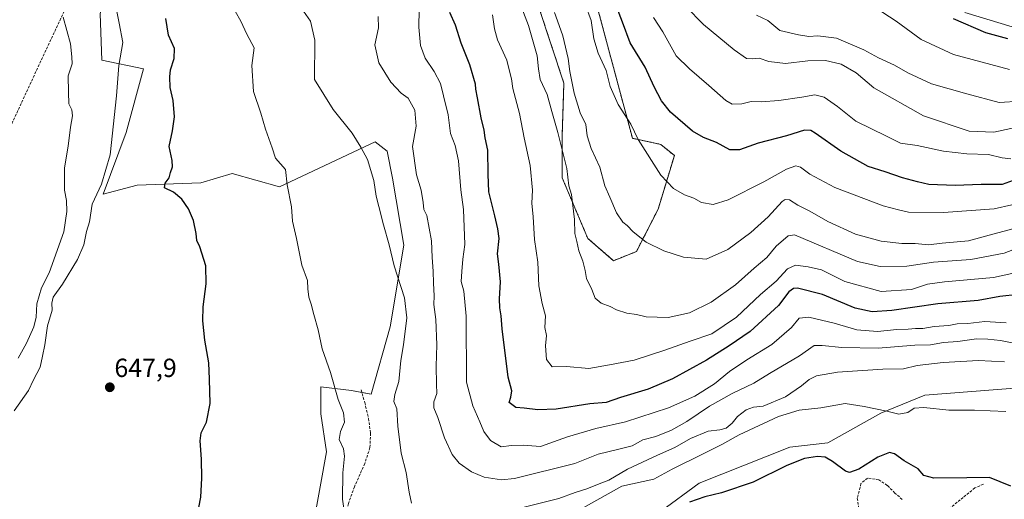
# Model space of a CAD drawing. Units: metres. Extents: x 655049 to 658511, y 4737115 to 4739506.
# Drawn here: x 656181 to 656558, y 4738961 to 4739145 of the extents above; entities that cross this region are included whole.
import ezdxf
from ezdxf.enums import TextEntityAlignment as Align

# ---------------------------------------------------------------- set-up
doc = ezdxf.new("R2010")
doc.units = ezdxf.units.M
doc.header["$MEASUREMENT"] = 0
doc.linetypes.add('TRAZOS', pattern=[0.75, 0.5, -0.25])
doc.linetypes.add('TRAZOSX2', pattern=[1.5, 1, -0.5])
for name, color, linetype, lineweight in [('Arbolado forestal', 92, 'TRAZOS', 0), ('Arbolado forestal CxS', 92, 'Continuous', 0), ('Carátula', 7, 'Continuous', 5), ('Conducción de hidrocarburos lineal', 6, 'TRAZOSX2', 0), ('Cultivos herbáceos CxS', 92, 'Continuous', 0), ('Curva de nivel maestra', 36, 'Continuous', 30), ('Curva de nivel normal', 36, 'Continuous', 0), ('Espacio natural protegido', 2, 'Continuous', 13), ('Espacio natural protegido CxS', 2, 'Continuous', 0), ('Matorral', 135, 'Continuous', 0), ('Matorral CxS', 135, 'Continuous', 0), ('Pastizal CxS', 92, 'Continuous', 0), ('Punto de cota en terreno', 7, 'Continuous', 0), ('Rótulo de punto de cota en terreno', 19, 'Continuous', 0), ('Senda', 19, 'TRAZOSX2', 0)]:
    doc.layers.add(name, color=color, linetype=linetype, lineweight=lineweight)
doc.styles.add('Arial', font='txt', dxfattribs={"height": 0.2})

# ---------------------------------------------------------------- blocks, each defined once
blk = doc.blocks.new('*U170')
at = {"layer": 'Pastizal CxS', "color": 92, "linetype": 'Continuous', "lineweight": 0}
blk.add_polyline3d([(656426.05, 4738956.13, 650.22), (656440.95, 4738967.05, 650.91), (656475.69, 4738980.94, 650.84), (656490.24, 4738982.56, 651.29), (656510.44, 4738993.85, 654.55), (656527.31, 4739000.8, 656.25), (656565.04, 4739003.78, 657.5)], dxfattribs=at)
blk = doc.blocks.new('*U186')
at = {"layer": 'Curva de nivel normal', "color": 36, "linetype": 'Continuous', "lineweight": 0}
blk.add_polyline3d([(656180.2, 4739015, 640), (656183.33, 4739020.67, 640), (656186.13, 4739027, 640), (656187.04, 4739030.61, 640), (656187.26, 4739035.76, 640), (656189.1, 4739041.94, 640), (656192.04, 4739047.67, 640), (656197.6, 4739063.28, 640), (656198.81, 4739071.04, 640), (656198.64, 4739075.29, 640), (656197.92, 4739079.3, 640), (656197.95, 4739087.87, 640), (656199.34, 4739096.05, 640), (656200.2, 4739103.33, 640), (656200.98, 4739107.67, 640), (656200.7, 4739110, 640), (656199.56, 4739112.38, 640), (656199.37, 4739116.77, 640), (656199.32, 4739123.04, 640), (656200.8, 4739127.58, 640), (656200.72, 4739130.33, 640), (656200.15, 4739135.28, 640), (656197.35, 4739145.47, 640)], dxfattribs=at)
blk = doc.blocks.new('5PATER')
at = {"layer": 'Carátula', "linetype": 'Continuous', "lineweight": 5}
h = blk.add_hatch(color=250, dxfattribs=at)
edge = h.paths.add_edge_path()
edge.add_ellipse((0, 0.01), major_axis=(-1.33, -1.34), ratio=0.999422, start_angle=0, end_angle=360)

msp = doc.modelspace()

# ---------------------------------------------------------------- linework, layer by layer
at = {"layer": 'Arbolado forestal', "color": 92, "linetype": 'TRAZOS', "lineweight": 0}
msp.add_polyline3d([(656374.71, 4739163.96, 687.07), (656389.13, 4739120.23, 687.89), (656388.5, 4739100.5, 685.28), (656388.5, 4739083.95, 683.83), (656398.28, 4739060.82, 685.85), (656408.13, 4739052.28, 687.56), (656416.89, 4739055.78, 689.08), (656425.2, 4739071.97, 692.42), (656431.43, 4739092.54, 697.11), (656426.2, 4739096.8, 696.53), (656415.39, 4739099.12, 694.34), (656385.06, 4739212.24, 702.31)], dxfattribs=at)
at = {"layer": 'Arbolado forestal CxS', "color": 92, "linetype": 'Continuous', "lineweight": 0}
msp.add_polyline3d([(656385.06, 4739212.24, 702.31), (656415.39, 4739099.12, 694.34), (656426.2, 4739096.8, 696.53), (656431.43, 4739092.54, 697.11), (656425.2, 4739071.97, 692.42), (656416.89, 4739055.78, 689.08), (656408.13, 4739052.28, 687.56), (656398.29, 4739060.82, 685.84), (656388.5, 4739083.95, 683.83), (656388.5, 4739100.5, 685.28), (656389.13, 4739120.23, 687.89), (656374.71, 4739163.96, 687.07)], dxfattribs=at)
at = {"layer": 'Conducción de hidrocarburos lineal', "color": 6, "linetype": 'TRAZOSX2', "lineweight": 0}
msp.add_polyline3d([(656098.82, 4739452.69, 639.51), (656120.5, 4739413.65, 637.8), (656149.84, 4739320, 636.93), (656208.52, 4739170.89, 641.31), (656141.71, 4739027.49, 633.21), (656076.51, 4738877.73, 633.77), (656045.31, 4738725.24, 645.36), (656017.77, 4738520.48, 635.95), (656018.53, 4738449.18, 636.35)], dxfattribs=at)
at = {"layer": 'Cultivos herbáceos CxS', "color": 92, "linetype": 'Continuous', "lineweight": 0}
for points in [[(656290.39, 4738936.1, 651.65), (656298.18, 4738979.11, 653.58), (656296.11, 4738993.6, 653.13), (656296.11, 4739003.94, 652.96), (656307.83, 4739002.56, 656.46), (656311.73, 4739001.86, 657.06), (656315.33, 4739001.21, 657.48), (656322.65, 4739026.9, 658.72), (656327.86, 4739058.24, 660.77), (656323.54, 4739083.83, 660.85), (656321.47, 4739094.24, 660.91), (656316.8, 4739097.74, 660.96), (656280.25, 4739080.5, 653.51), (656262.06, 4739085.71, 651.9), (656250.12, 4739082.09, 650.72), (656225.78, 4739081.19, 648.95), (656212.68, 4739077.74, 646.25), (656221.47, 4739101.38, 647.24), (656228.2, 4739125.78, 647.8), (656212.2, 4739129.01, 642.21), (656211.55, 4739146.79, 642.98), (656215.21, 4739168.53, 642.96), (656227.16, 4739179.82, 646.23)], [(656211.56, 4739146.79, 642.98), (656212.2, 4739129.01, 642.21), (656228.2, 4739125.78, 647.8), (656221.47, 4739101.38, 647.24), (656212.68, 4739077.74, 646.25), (656225.78, 4739081.19, 648.95), (656250.12, 4739082.09, 650.72), (656262.06, 4739085.71, 651.9), (656280.25, 4739080.5, 653.51), (656316.8, 4739097.74, 660.96), (656321.47, 4739094.24, 660.91), (656323.54, 4739083.83, 660.85), (656327.86, 4739058.24, 660.77), (656322.65, 4739026.9, 658.72), (656315.33, 4739001.21, 657.48), (656307.83, 4739002.56, 656.46), (656296.11, 4739003.94, 652.96), (656296.11, 4738993.6, 653.13), (656298.18, 4738979.11, 653.58), (656290.39, 4738936.1, 651.65)]]:
    msp.add_polyline3d(points, dxfattribs=at)
at = {"layer": 'Curva de nivel maestra', "color": 36, "linetype": 'Continuous', "lineweight": 30}
for points in [[(656562.58, 4739083.42, 700), (656556.93, 4739081.49, 700), (656548.94, 4739081.38, 700), (656538.94, 4739081, 700), (656528.94, 4739081.49, 700), (656524.55, 4739082.46, 700), (656518.83, 4739083.96, 700), (656512.2, 4739086.26, 700), (656505.65, 4739088.34, 700), (656495.24, 4739094.17, 700), (656485.37, 4739101.06, 700), (656483.63, 4739102.14, 700), (656481.24, 4739102.3, 700), (656474.36, 4739100.09, 700), (656463.52, 4739097.25, 700), (656456.35, 4739094.75, 700), (656452.73, 4739094.76, 700), (656447.62, 4739097.54, 700), (656442.53, 4739099.45, 700), (656438.36, 4739101.86, 700), (656429.95, 4739109.08, 700), (656426.48, 4739113.43, 700), (656423.71, 4739118.82, 700), (656420.22, 4739126.4, 700), (656414.54, 4739135.67, 700), (656411.59, 4739143.61, 700), (656409.22, 4739149.54, 700)], [(656563.13, 4739039.27, 675), (656556.08, 4739038.6, 675), (656547.74, 4739037.02, 675), (656532.38, 4739035.73, 675), (656514.72, 4739033.26, 675), (656507.22, 4739032.68, 675), (656500.62, 4739034.13, 675), (656488.11, 4739039.3, 675), (656478.6, 4739041.76, 675), (656477, 4739041.68, 675), (656475.27, 4739040.41, 675), (656471.27, 4739035.11, 675), (656460.46, 4739025.11, 675), (656452.36, 4739019.72, 675), (656443.76, 4739014.19, 675), (656430.66, 4739006.99, 675), (656421.35, 4739003.04, 675), (656410.8, 4738999.86, 675), (656405.27, 4738998.02, 675), (656399.07, 4738997.48, 675), (656386.14, 4738995.39, 675), (656379.09, 4738995.13, 675), (656373.96, 4738995.85, 675), (656370.7, 4738996.11, 675), (656368.11, 4738997.94, 675), (656368.78, 4739000, 675), (656369.17, 4739002.42, 675), (656367.76, 4739007.63, 675), (656365.5, 4739026.23, 675), (656365.14, 4739031.21, 675), (656364.63, 4739034.17, 675), (656364.48, 4739037.69, 675), (656364.86, 4739044.17, 675), (656364.21, 4739051, 675), (656363.68, 4739054.91, 675), (656364.4, 4739060.79, 675), (656363.8, 4739064.53, 675), (656362.73, 4739069.4, 675), (656360.34, 4739078.67, 675), (656360.15, 4739085.33, 675), (656360.02, 4739094.57, 675), (656359, 4739099.29, 675), (656358.6, 4739102.24, 675), (656357.47, 4739107, 675), (656356.1, 4739114.65, 675), (656355.35, 4739117.95, 675), (656355.23, 4739119.88, 675), (656353.12, 4739127.2, 675), (656349.73, 4739135.53, 675), (656347.68, 4739142.42, 675), (656345.5, 4739147.28, 675)], [(656249.34, 4738957.74, 650), (656250.04, 4738961.77, 650), (656250.46, 4738968.98, 650), (656250.38, 4738976.27, 650), (656249.83, 4738983.25, 650), (656250.26, 4738986.4, 650), (656252.27, 4738990.48, 650), (656253.71, 4738997.59, 650), (656253.46, 4739006.86, 650), (656253.15, 4739013.22, 650), (656251.66, 4739021.8, 650), (656250.88, 4739029.27, 650), (656251.06, 4739034.67, 650), (656252.13, 4739043.42, 650), (656252.04, 4739050.24, 650), (656249.68, 4739057.59, 650), (656248.55, 4739060, 650), (656248.35, 4739062.67, 650), (656247.34, 4739067.71, 650), (656245.41, 4739072.17, 650), (656242.84, 4739075.83, 650), (656239.68, 4739078.47, 650), (656236.21, 4739080.12, 650), (656236.4, 4739082, 650), (656237.99, 4739084, 650), (656238.49, 4739086.04, 650), (656239.31, 4739088.16, 650), (656239.15, 4739090.68, 650), (656237.92, 4739095.93, 650), (656239.27, 4739102, 650), (656240.03, 4739107.33, 650), (656239.57, 4739113.59, 650), (656238.31, 4739118.61, 650), (656238.29, 4739122.69, 650), (656238.44, 4739125.34, 650), (656239.94, 4739129.68, 650), (656239.98, 4739133.56, 650), (656237.7, 4739138.56, 650), (656236.65, 4739145, 650)], [(656538.16, 4739144.96, 725), (656550.6, 4739139.58, 725), (656558.94, 4739137.36, 725)], [(656560.22, 4738965.92, 650), (656552.08, 4738969.29, 650), (656543.48, 4738969.12, 650), (656530.8, 4738969.01, 650), (656526.94, 4738970.01, 650), (656524.82, 4738972.55, 650), (656519.47, 4738975.68, 650), (656515.72, 4738978.37, 650), (656513.76, 4738978.82, 650), (656509.37, 4738977.09, 650), (656502.09, 4738972.44, 650), (656498.53, 4738971.24, 650), (656496.94, 4738971.65, 650), (656491.94, 4738975.35, 650), (656489.18, 4738977.03, 650), (656486.25, 4738977.28, 650), (656481.32, 4738976.51, 650), (656474.51, 4738973.83, 650), (656461.56, 4738967.53, 650), (656449.5, 4738963.41, 650), (656443.08, 4738961.92, 650), (656437.27, 4738959.83, 650)]]:
    msp.add_polyline3d(points, dxfattribs=at)
at = {"layer": 'Curva de nivel normal', "color": 36, "linetype": 'Continuous', "lineweight": 0}
for points in [[(656217.5, 4739149.57, 645), (656218.83, 4739143.22, 645), (656220.24, 4739135.82, 645), (656218.65, 4739126.98, 645), (656217.75, 4739115.33, 645), (656215.35, 4739092.82, 645), (656212.07, 4739081.61, 645), (656208.54, 4739073.87, 645), (656207.41, 4739067.19, 645), (656206.37, 4739063.4, 645), (656205.28, 4739058.39, 645), (656202.9, 4739052.68, 645), (656197.15, 4739043.33, 645), (656193.57, 4739038.33, 645), (656193.07, 4739036, 645), (656193.17, 4739033.28, 645), (656191.35, 4739027.32, 645), (656190.39, 4739020.12, 645), (656189.43, 4739015.78, 645), (656188.6, 4739011.45, 645), (656185.98, 4739006.65, 645), (656184.11, 4739002.62, 645), (656178.6, 4738994.74, 645)], [(656330.78, 4738959.45, 660), (656329.83, 4738963.63, 660), (656328.74, 4738971.14, 660), (656326.81, 4738978.54, 660), (656325.5, 4738988.9, 660), (656325.11, 4738995.51, 660), (656324.03, 4738998.42, 660), (656324.33, 4739001.06, 660), (656325.97, 4739006.04, 660), (656326.7, 4739014.1, 660), (656327.68, 4739020.06, 660), (656328.99, 4739030.38, 660), (656328.08, 4739038, 660), (656324.16, 4739050.33, 660), (656322.26, 4739058.33, 660), (656320, 4739066, 660), (656318.3, 4739073, 660), (656317.19, 4739077, 660), (656316.34, 4739083, 660), (656313.91, 4739090.97, 660), (656311.33, 4739095.72, 660), (656308.05, 4739101.12, 660), (656300.8, 4739110.2, 660), (656293.62, 4739121.69, 660), (656293.82, 4739136.67, 660), (656292.06, 4739143.98, 660), (656287.67, 4739150.4, 660)], [(656560.62, 4739073.7, 695), (656553.94, 4739072.07, 695), (656534.44, 4739070.78, 695), (656521.1, 4739070.89, 695), (656517.24, 4739071.79, 695), (656511.36, 4739073.33, 695), (656492.92, 4739080.32, 695), (656483.31, 4739085.37, 695), (656479.74, 4739088.13, 695), (656477.91, 4739088.64, 695), (656474.41, 4739087.32, 695), (656465.64, 4739082.44, 695), (656452, 4739075.58, 695), (656446.35, 4739073.79, 695), (656441.86, 4739074.51, 695), (656438.94, 4739076.17, 695), (656435.27, 4739077.42, 695), (656431.16, 4739079.85, 695), (656426.3, 4739085.06, 695), (656417.56, 4739098.63, 695), (656414.78, 4739104.51, 695), (656409.94, 4739112, 695), (656406.83, 4739118.89, 695), (656405.33, 4739125.06, 695), (656402.2, 4739131.74, 695), (656400.65, 4739137.2, 695), (656399.55, 4739144.22, 695), (656397.4, 4739150.13, 695)], [(656435.85, 4739149.54, 710), (656442.61, 4739142.66, 710), (656454.29, 4739132.93, 710), (656459.12, 4739129.72, 710), (656461.33, 4739129.51, 710), (656463.86, 4739129.86, 710), (656467.67, 4739128.52, 710), (656473.94, 4739127.78, 710), (656482.6, 4739128.79, 710), (656489.26, 4739128.89, 710), (656495.28, 4739127.52, 710), (656501, 4739124.19, 710), (656507.86, 4739118.44, 710), (656526.87, 4739107.73, 710), (656544.28, 4739101.83, 710), (656553.76, 4739101.45, 710), (656565.02, 4739103.89, 710)], [(656505.77, 4739150.91, 720), (656516.42, 4739144.01, 720), (656525.98, 4739136.99, 720), (656538.31, 4739131.22, 720), (656559.72, 4739125.47, 720)], [(656263.29, 4739147.82, 655), (656265.36, 4739143.95, 655), (656267.71, 4739138.98, 655), (656270.53, 4739133.79, 655), (656269.64, 4739126.96, 655), (656270.27, 4739117, 655), (656273.07, 4739108.8, 655), (656274.82, 4739102.56, 655), (656277.43, 4739095.49, 655), (656278.74, 4739091.47, 655), (656282.51, 4739087.2, 655), (656283.14, 4739081.34, 655), (656284.78, 4739072.95, 655), (656285.24, 4739067.38, 655), (656286.76, 4739060.81, 655), (656288.77, 4739050.58, 655), (656290.97, 4739044.7, 655), (656291.14, 4739041.54, 655), (656291.43, 4739038.29, 655), (656292.4, 4739035.67, 655), (656293.37, 4739031.67, 655), (656295.02, 4739025.81, 655), (656296.58, 4739018.57, 655), (656299.7, 4739009.42, 655), (656302.74, 4738999.11, 655), (656304.72, 4738994.02, 655), (656305.18, 4738990.43, 655), (656303.55, 4738986.9, 655), (656303.05, 4738983.76, 655), (656304.72, 4738980.25, 655), (656305.16, 4738977.38, 655), (656304.49, 4738971.02, 655), (656304.38, 4738961, 655), (656305.38, 4738953.78, 655)], [(656565.97, 4739019.8, 665), (656556.29, 4739021.68, 665), (656551.46, 4739022.18, 665), (656547.11, 4739022.33, 665), (656539.94, 4739021.32, 665), (656534.44, 4739020.96, 665), (656529.53, 4739020.11, 665), (656523.48, 4739019.88, 665), (656509.49, 4739018.73, 665), (656495.58, 4739019.02, 665), (656487.99, 4739019.83, 665), (656484.91, 4739019.82, 665), (656479.33, 4739015.79, 665), (656467.81, 4739009.04, 665), (656461.82, 4739005.39, 665), (656453.56, 4739001.42, 665), (656444.94, 4738996.58, 665), (656436.16, 4738990.7, 665), (656430.28, 4738987.34, 665), (656424.29, 4738985.02, 665), (656419.38, 4738983.64, 665), (656415.23, 4738981.38, 665), (656410.18, 4738980.07, 665), (656402.31, 4738978.19, 665), (656393.27, 4738974.65, 665), (656370.19, 4738968.84, 665), (656365.23, 4738968.41, 665), (656358.61, 4738969.4, 665), (656353.8, 4738971.46, 665), (656349.05, 4738974.78, 665), (656346.33, 4738978.06, 665), (656343.46, 4738984.52, 665), (656340.87, 4738992.28, 665), (656339.38, 4738995.9, 665), (656339.32, 4738998.28, 665), (656340.48, 4739001.43, 665), (656340.34, 4739004.94, 665), (656340.23, 4739011.9, 665), (656340.5, 4739020.09, 665), (656340.04, 4739029.8, 665), (656339.33, 4739035.52, 665), (656339.39, 4739038.87, 665), (656339.14, 4739043.72, 665), (656339.11, 4739048.2, 665), (656338.65, 4739053.45, 665), (656338.48, 4739059.84, 665), (656336.67, 4739069.63, 665), (656335.52, 4739071.93, 665), (656335.3, 4739074.56, 665), (656334.52, 4739079.21, 665), (656332.72, 4739085.12, 665), (656331.21, 4739095.94, 665), (656332.52, 4739103.72, 665), (656332.02, 4739109.84, 665), (656329.44, 4739114.47, 665), (656326.83, 4739116.43, 665), (656322.89, 4739120.62, 665), (656318.32, 4739128.05, 665), (656316.74, 4739134.9, 665), (656318.16, 4739141.46, 665), (656317.98, 4739145.76, 665)], [(656333.67, 4739148.4, 670), (656333.54, 4739141.67, 670), (656334.26, 4739134.67, 670), (656335.98, 4739129.76, 670), (656339.5, 4739124.69, 670), (656341.94, 4739120.09, 670), (656343, 4739115.33, 670), (656344.78, 4739108.05, 670), (656345.67, 4739100.96, 670), (656347.54, 4739096.39, 670), (656348.81, 4739090.46, 670), (656349.65, 4739079.44, 670), (656350.67, 4739071.82, 670), (656351.19, 4739058.48, 670), (656350.39, 4739052.9, 670), (656350.11, 4739048.15, 670), (656349.77, 4739044.33, 670), (656350.87, 4739040.6, 670), (656351.66, 4739031.05, 670), (656351.88, 4739005.78, 670), (656354.27, 4738996.69, 670), (656356.99, 4738990.56, 670), (656358.48, 4738986.87, 670), (656361.03, 4738983.47, 670), (656365.11, 4738981.01, 670), (656369.02, 4738981.48, 670), (656373.54, 4738981.64, 670), (656380.14, 4738981.12, 670), (656390.48, 4738984.85, 670), (656401.33, 4738988.06, 670), (656412.75, 4738990.56, 670), (656429.21, 4738995.96, 670), (656439.27, 4739000.46, 670), (656446.8, 4739005.15, 670), (656452.56, 4739009.86, 670), (656459.16, 4739014.32, 670), (656468.78, 4739020.19, 670), (656476.27, 4739026.67, 670), (656479.27, 4739030.22, 670), (656482.94, 4739030.68, 670), (656492.6, 4739028.32, 670), (656501.27, 4739025.82, 670), (656509.27, 4739025.2, 670), (656516.58, 4739025.97, 670), (656520.95, 4739026.06, 670), (656523.78, 4739026.35, 670), (656526.56, 4739026.3, 670), (656530.93, 4739027.06, 670), (656536.52, 4739027.5, 670), (656539.76, 4739028.05, 670), (656543.83, 4739028.23, 670), (656550.37, 4739028.93, 670), (656558.47, 4739028.53, 670)], [(656361.79, 4739146.42, 680), (656362.54, 4739141.05, 680), (656363.72, 4739136.84, 680), (656367.22, 4739129, 680), (656368.39, 4739124.33, 680), (656369.07, 4739121.95, 680), (656369.62, 4739118.13, 680), (656372.15, 4739108.62, 680), (656373.97, 4739099.26, 680), (656376.24, 4739088.69, 680), (656377.08, 4739079.33, 680), (656376.8, 4739074.33, 680), (656377.35, 4739069, 680), (656377.93, 4739060.33, 680), (656379.12, 4739051.67, 680), (656379.51, 4739042.59, 680), (656380.85, 4739035.92, 680), (656382.14, 4739031.2, 680), (656381.83, 4739026.64, 680), (656382.41, 4739023.68, 680), (656382.06, 4739019.67, 680), (656382.46, 4739014.47, 680), (656384.64, 4739011.6, 680), (656390.07, 4739011.77, 680), (656398.69, 4739011.05, 680), (656406.62, 4739012.43, 680), (656416.02, 4739014.19, 680), (656427.84, 4739018.08, 680), (656437.53, 4739021.51, 680), (656445.77, 4739024.32, 680), (656455.28, 4739030.66, 680), (656464.48, 4739039.33, 680), (656470.44, 4739044.42, 680), (656474.81, 4739049.2, 680), (656477.88, 4739050.62, 680), (656482.68, 4739049.91, 680), (656487.73, 4739048.8, 680), (656496.74, 4739044.36, 680), (656510.65, 4739040.46, 680), (656522.21, 4739041.23, 680), (656528.38, 4739043.31, 680), (656534.88, 4739044.22, 680), (656553.6, 4739045.88, 680), (656570.6, 4739049.58, 680)], [(656373.08, 4739148.88, 685), (656375.54, 4739142.26, 685), (656378.92, 4739130.66, 685), (656379.38, 4739125.75, 685), (656380.1, 4739121.65, 685), (656382.72, 4739115.94, 685), (656384.46, 4739109.41, 685), (656386.86, 4739101.37, 685), (656390.2, 4739087.55, 685), (656391.02, 4739080.89, 685), (656392.03, 4739077.67, 685), (656393.18, 4739068, 685), (656393.28, 4739062.67, 685), (656394.14, 4739059.67, 685), (656394.89, 4739056, 685), (656396.33, 4739052.03, 685), (656397.26, 4739048.46, 685), (656397.76, 4739045.5, 685), (656399.8, 4739041.2, 685), (656401.16, 4739037.89, 685), (656403.46, 4739036, 685), (656406.84, 4739034.79, 685), (656409.29, 4739033.47, 685), (656413.18, 4739032.16, 685), (656416.89, 4739031.69, 685), (656420.63, 4739030.72, 685), (656429.08, 4739030.57, 685), (656437.26, 4739032.27, 685), (656445.59, 4739036.33, 685), (656454.8, 4739043.06, 685), (656462.04, 4739049.46, 685), (656466.8, 4739053.55, 685), (656470.44, 4739057.84, 685), (656475.05, 4739061.83, 685), (656477.38, 4739062.11, 685), (656501.62, 4739051.93, 685), (656510.24, 4739050.03, 685), (656520.47, 4739050.18, 685), (656530.67, 4739051.73, 685), (656544.98, 4739052.79, 685), (656557.7, 4739055.19, 685), (656569.94, 4739059.82, 685)], [(656385.56, 4739147.22, 690), (656387.27, 4739142.3, 690), (656388.72, 4739138.32, 690), (656390.73, 4739129.63, 690), (656391.4, 4739124.66, 690), (656393.12, 4739116.34, 690), (656395.38, 4739108.81, 690), (656397.49, 4739104.46, 690), (656398.04, 4739100.08, 690), (656399.59, 4739095.23, 690), (656402.91, 4739088.06, 690), (656404.84, 4739080.92, 690), (656406.75, 4739076.57, 690), (656409.24, 4739070.64, 690), (656411.66, 4739067.06, 690), (656413.32, 4739065.72, 690), (656415.61, 4739063.34, 690), (656420.63, 4739059.35, 690), (656427.37, 4739056.05, 690), (656434.99, 4739053.64, 690), (656443.56, 4739052.91, 690), (656451.95, 4739056.58, 690), (656460.67, 4739063.1, 690), (656467.3, 4739069.12, 690), (656472.73, 4739074.92, 690), (656473.84, 4739075.72, 690), (656475.48, 4739075.55, 690), (656478.77, 4739073.5, 690), (656483.26, 4739071.23, 690), (656490.21, 4739067.22, 690), (656500.85, 4739062.4, 690), (656510.6, 4739059.74, 690), (656518.52, 4739058.84, 690), (656523.59, 4739058.83, 690), (656528.71, 4739058.3, 690), (656533.94, 4739058.92, 690), (656544.11, 4739059.88, 690), (656551.94, 4739062.09, 690), (656561.06, 4739064.46, 690)], [(656462.85, 4739146.2, 715), (656467.22, 4739144.27, 715), (656471.86, 4739140.44, 715), (656478.99, 4739138.72, 715), (656482.98, 4739138.04, 715), (656486.32, 4739138.38, 715), (656493.55, 4739137.4, 715), (656504.04, 4739133.05, 715), (656509.58, 4739129.97, 715), (656515.74, 4739127.14, 715), (656520.79, 4739124.19, 715), (656529.96, 4739120.02, 715), (656543.4, 4739116.13, 715), (656555.87, 4739112.87, 715), (656563.82, 4739113.3, 715)], [(656423.41, 4739145.34, 705), (656427.06, 4739139.92, 705), (656432.15, 4739130.75, 705), (656437.19, 4739125.75, 705), (656444.61, 4739119.34, 705), (656451.1, 4739113.64, 705), (656453.6, 4739112.18, 705), (656457.21, 4739112.31, 705), (656460.83, 4739113.24, 705), (656464.7, 4739113.09, 705), (656471.38, 4739113.6, 705), (656480.21, 4739114.88, 705), (656485.28, 4739115.82, 705), (656488.84, 4739114.91, 705), (656493.9, 4739111.34, 705), (656500.9, 4739105.64, 705), (656512.68, 4739099.98, 705), (656518.06, 4739097.25, 705), (656524.36, 4739096.36, 705), (656534.51, 4739094.23, 705), (656543.44, 4739093.18, 705), (656551.72, 4739092.86, 705), (656556.97, 4739091.66, 705), (656560.32, 4739091.29, 705)], [(656557.88, 4739013.5, 660), (656547.92, 4739014.06, 660), (656534.31, 4739013.36, 660), (656524.42, 4739012.14, 660), (656519.14, 4739010.87, 660), (656511.21, 4739010.69, 660), (656493.85, 4739009.6, 660), (656485.87, 4739008.22, 660), (656483.07, 4739006.83, 660), (656480.15, 4739004.31, 660), (656474.01, 4739000.21, 660), (656465.42, 4738996.59, 660), (656461.8, 4738996.14, 660), (656458.99, 4738995.14, 660), (656455.67, 4738992.57, 660), (656453.54, 4738990.08, 660), (656451.31, 4738988.22, 660), (656448.86, 4738987.46, 660), (656444.34, 4738987, 660), (656437.62, 4738984.24, 660), (656431.58, 4738980.72, 660), (656425.03, 4738977.82, 660), (656413.52, 4738972.44, 660), (656406.32, 4738968.2, 660), (656402.01, 4738966.62, 660), (656397.97, 4738964.98, 660), (656393.41, 4738963.56, 660), (656387.13, 4738961.28, 660), (656373.86, 4738957.88, 660)], [(656388.04, 4738952.99, 655), (656411.27, 4738965.9, 655), (656423.56, 4738968.63, 655), (656430.6, 4738972.52, 655), (656442.73, 4738978.4, 655), (656449.66, 4738981.91, 655), (656456.22, 4738985.57, 655), (656471.37, 4738992.58, 655), (656479.18, 4738995.01, 655), (656487.53, 4738995.92, 655), (656496.9, 4738997.62, 655), (656504.13, 4738996.5, 655), (656512.75, 4738994.73, 655), (656517.37, 4738993.48, 655), (656520.86, 4738994.2, 655), (656523.25, 4738995.85, 655), (656526.94, 4738996.04, 655), (656536.6, 4738995, 655), (656546.38, 4738995.07, 655), (656558.32, 4738994.6, 655)]]:
    msp.add_polyline3d(points, dxfattribs=at)
at = {"layer": 'Espacio natural protegido', "color": 2, "linetype": 'Continuous', "lineweight": 13}
msp.add_polyline3d([(656564.96, 4739140.58, 727.2), (656542.67, 4739147.33, 727.02)], dxfattribs=at)
msp.add_polyline3d([(656564.96, 4739140.58, 727.2), (656542.67, 4739147.33, 727.02)], dxfattribs=at)
at = {"layer": 'Espacio natural protegido CxS', "color": 2, "linetype": 'Continuous', "lineweight": 0}
msp.add_polyline3d([(656564.96, 4739140.58, 727.2), (656542.67, 4739147.33, 727.02)], dxfattribs=at)
msp.add_polyline3d([(656564.96, 4739140.58, 727.2), (656542.67, 4739147.33, 727.02)], dxfattribs=at)
msp.add_polyline3d([(656564.96, 4739140.58, 727.2), (656542.67, 4739147.33, 727.02)], dxfattribs=at)
msp.add_polyline3d([(656564.96, 4739140.58, 727.2), (656542.67, 4739147.33, 727.02)], dxfattribs=at)
at = {"layer": 'Matorral', "color": 135, "linetype": 'Continuous', "lineweight": 0}
for points in [[(656374.71, 4739163.96, 687.07), (656389.13, 4739120.23, 687.89), (656388.5, 4739100.5, 685.28), (656388.5, 4739083.95, 683.83), (656398.28, 4739060.82, 685.85), (656408.13, 4739052.28, 687.56), (656416.89, 4739055.78, 689.08), (656425.2, 4739071.97, 692.42), (656431.43, 4739092.54, 697.11), (656426.2, 4739096.8, 696.53), (656415.39, 4739099.12, 694.34), (656385.06, 4739212.24, 702.31)], [(656290.39, 4738936.1, 651.65), (656298.18, 4738979.11, 653.58), (656296.11, 4738993.6, 653.13), (656296.11, 4739003.94, 652.96), (656307.83, 4739002.56, 656.46), (656311.73, 4739001.86, 657.06), (656315.33, 4739001.21, 657.48), (656322.65, 4739026.9, 658.72), (656327.86, 4739058.24, 660.77), (656323.54, 4739083.83, 660.85), (656321.47, 4739094.24, 660.91), (656316.8, 4739097.74, 660.96), (656280.25, 4739080.5, 653.51), (656262.06, 4739085.71, 651.9), (656250.12, 4739082.09, 650.72), (656225.78, 4739081.19, 648.95), (656212.68, 4739077.74, 646.25), (656221.47, 4739101.38, 647.24), (656228.2, 4739125.78, 647.8), (656212.2, 4739129.01, 642.21), (656211.55, 4739146.79, 642.98), (656215.21, 4739168.53, 642.96), (656227.16, 4739179.82, 646.23)], [(656565.04, 4739003.78, 657.5), (656527.31, 4739000.8, 656.25), (656510.44, 4738993.85, 654.55), (656490.24, 4738982.56, 651.29), (656475.69, 4738980.94, 650.84), (656440.94, 4738967.05, 650.91), (656426.05, 4738956.13, 650.22), (656415.13, 4738954.14, 650.17), (656407.19, 4738953.15, 650.4), (656385.35, 4738939.25, 648.82), (656368.47, 4738925.35, 646.21), (656348.62, 4738909.47, 645.59), (656340.79, 4738898.88, 644.41), (656331.74, 4738886.64, 642.93), (656314.2, 4738875.31, 641.21), (656301.13, 4738867.84, 641.2), (656279, 4738865.13, 642.63)]]:
    msp.add_polyline3d(points, dxfattribs=at)
at = {"layer": 'Matorral CxS', "color": 135, "linetype": 'Continuous', "lineweight": 0}
for points in [[(656374.71, 4739163.96, 687.07), (656389.13, 4739120.23, 687.89), (656388.5, 4739100.5, 685.28), (656388.5, 4739083.95, 683.83), (656398.29, 4739060.82, 685.84), (656408.13, 4739052.28, 687.56), (656416.89, 4739055.78, 689.08), (656425.2, 4739071.97, 692.42), (656431.43, 4739092.54, 697.11), (656426.2, 4739096.8, 696.53), (656415.39, 4739099.12, 694.34), (656385.06, 4739212.24, 702.31)], [(656290.39, 4738936.1, 651.65), (656298.18, 4738979.11, 653.58), (656296.11, 4738993.6, 653.13), (656296.11, 4739003.94, 652.96), (656307.83, 4739002.56, 656.46), (656315.33, 4739001.21, 657.48), (656322.65, 4739026.9, 658.72), (656327.86, 4739058.24, 660.77), (656323.54, 4739083.83, 660.85), (656321.47, 4739094.24, 660.91), (656316.8, 4739097.74, 660.96), (656280.25, 4739080.5, 653.51), (656262.06, 4739085.71, 651.9), (656250.12, 4739082.09, 650.72), (656225.78, 4739081.19, 648.95), (656212.68, 4739077.74, 646.25), (656221.47, 4739101.38, 647.24), (656228.2, 4739125.78, 647.8), (656212.2, 4739129.01, 642.21), (656211.56, 4739146.79, 642.98)], [(656565.04, 4739003.78, 657.5), (656527.31, 4739000.8, 656.25), (656510.44, 4738993.85, 654.55), (656490.24, 4738982.56, 651.29), (656475.69, 4738980.94, 650.84), (656440.94, 4738967.05, 650.91), (656426.05, 4738956.13, 650.22)]]:
    msp.add_polyline3d(points, dxfattribs=at)
at = {"layer": 'Pastizal CxS', "color": 92, "linetype": 'Continuous', "lineweight": 0}
msp.add_polyline3d([(656565.04, 4739003.78, 657.5), (656527.31, 4739000.8, 656.25), (656510.44, 4738993.85, 654.55), (656490.24, 4738982.56, 651.29), (656475.69, 4738980.94, 650.84), (656440.94, 4738967.05, 650.91), (656426.05, 4738956.13, 650.22), (656415.13, 4738954.14, 650.17), (656407.19, 4738953.15, 650.4), (656385.35, 4738939.25, 648.82), (656368.47, 4738925.35, 646.21), (656348.62, 4738909.47, 645.59), (656340.79, 4738898.88, 644.41), (656331.74, 4738886.64, 642.93), (656314.2, 4738875.31, 641.21), (656301.13, 4738867.84, 641.2), (656279, 4738865.13, 642.63)], dxfattribs=at)
at = {"layer": 'Senda', "color": 19, "linetype": 'TRAZOSX2', "lineweight": 0}
for points in [[(656311.44, 4739002.85, 656.94), (656312.88, 4738998, 657.46), (656314.3, 4738991.87, 657.35), (656315.12, 4738986.26, 657.23), (656314.83, 4738980.72, 657.02), (656312.91, 4738974.64, 656.6), (656308.92, 4738965.71, 655.64), (656306.6, 4738959.31, 655.17), (656302.35, 4738942.34, 654.53), (656301.62, 4738932.63, 654.26), (656302.79, 4738926.97, 654.11), (656304.76, 4738922.67, 653.8), (656308.22, 4738918.7, 653.36), (656312.95, 4738914.85, 652.41), (656318.69, 4738911.09, 650.33), (656333.12, 4738902.83, 645.76)], [(656518.7, 4738960.81, 647.74), (656515.9, 4738963.33, 647.91), (656512.96, 4738966.27, 648.08), (656509.75, 4738968.37, 648.36), (656505.41, 4738969.07, 648.91), (656502.89, 4738966.97, 648.99), (656501.49, 4738961.37, 648.38), (656502.61, 4738953.82, 646.36)], [(656549.76, 4738966.69, 649.27), (656546.54, 4738965.29, 649.2), (656542.06, 4738961.65, 648.84), (656535.91, 4738956.76, 648.04)]]:
    msp.add_polyline3d(points, dxfattribs=at)

# ---------------------------------------------------------------- block references
at = {"layer": 'Curva de nivel normal', "color": 36, "linetype": 'Continuous', "lineweight": 0}
msp.add_blockref('*U186', (0, 0), dxfattribs=at)
at = {"layer": 'Pastizal CxS', "color": 92, "linetype": 'Continuous', "lineweight": 0}
msp.add_blockref('*U170', (0, 0), dxfattribs=at)
at = {"layer": 'Punto de cota en terreno', "linetype": 'Continuous', "lineweight": 0}
msp.add_blockref('5PATER', (656215.25, 4739003.81, 647.9), dxfattribs=at)

# ---------------------------------------------------------------- texts
at = {"layer": 'Rótulo de punto de cota en terreno', "color": 19, "linetype": 'Continuous', "lineweight": 0, "style": 'Arial'}
msp.add_text('647,9', height=7, dxfattribs=at).set_placement((656217.01, 4739005.57), align=Align.BOTTOM_LEFT)

doc.saveas('drawing.dxf')
